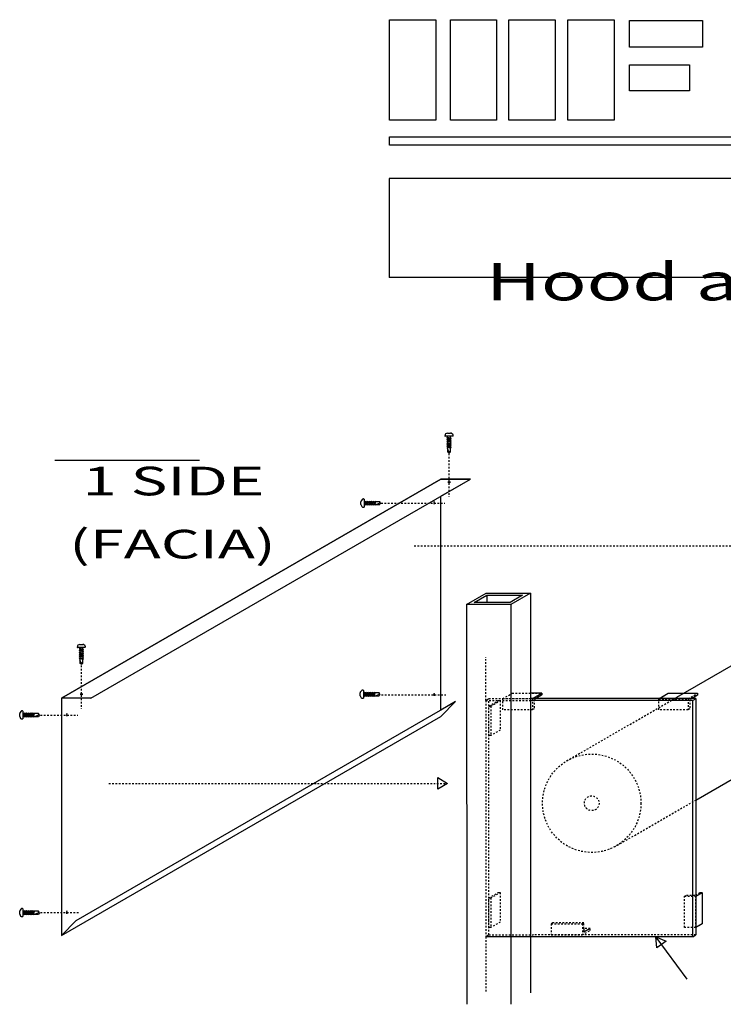
# Model space of a CAD drawing. Extents: x 0 to 97, y -1 to 124.
# Drawn here: x 0 to 43, y 65 to 124 of the extents above; entities that cross this region are included whole.
import ezdxf
from ezdxf.enums import TextEntityAlignment as Align

# ---------------------------------------------------------------- set-up
doc = ezdxf.new("R2010")
doc.units = 0
doc.linetypes.add('LTYPE01', pattern=[0.076923, 0.057692, -0.019231])
doc.linetypes.add('LTYPE05', pattern=[0.105769, 0.057692, -0.019231, 0.009615, -0.019231])
doc.layers.add('LAYER-2', color=7, linetype='CONTINUOUS')

msp = doc.modelspace()

# ---------------------------------------------------------------- linework, layer by layer
at = {"layer": 'LAYER-2', "color": 7}
for points in [[(22.382432, 123.966797), (25.175005, 123.966797), (25.175005, 117.897329), (22.382432, 117.897329)], [(26.05151, 123.966797), (28.844083, 123.966797), (28.844083, 117.897329), (26.05151, 117.897329)], [(29.577896, 123.966797), (32.370515, 123.966797), (32.370515, 117.897329), (29.577896, 117.897329)], [(33.145048, 123.966797), (35.937663, 123.966797), (35.937663, 117.897329), (33.145048, 117.897329)], [(36.865135, 123.920837), (41.273089, 123.920837), (41.273089, 122.300312), (36.865135, 122.300312)], [(36.859987, 121.250554), (40.478144, 121.250554), (40.478144, 119.675889), (36.859987, 119.675889)], [(22.382432, 116.903729), (68.388611, 116.903729), (68.388611, 116.394132), (22.382432, 116.394132)], [(27.017089, 88.674549), (28.204176, 89.359891), (30.877973, 89.359891), (29.690925, 88.674549)], [(29.654237, 88.798307), (27.484965, 88.798307), (28.245607, 89.23745), (30.414836, 89.23745)], [(25.869958, 77.877573), (25.293038, 77.531419), (25.293034, 77.877573), (25.293031, 78.223727), (25.869958, 77.877573)], [(38.451029, 68.619627), (39.072429, 68.361708), (38.794154, 68.155834), (38.51588, 67.949961), (38.451029, 68.619627)]]:
    msp.add_lwpolyline(points, close=True, dxfattribs=at)
for points in [[(65.394851, 114.379564), (22.36478, 114.379564)], [(22.36478, 114.379564), (22.36478, 108.405121)], [(65.394851, 108.405121), (22.36478, 108.405121)], [(25.732121, 98.930913), (25.727984, 98.839909), (25.732121, 98.832712)], [(26.20441, 98.832754), (25.7321, 98.832726)], [(25.879204, 99.020008), (25.754189, 98.965625), (25.732121, 98.930934)], [(25.847841, 98.757118), (25.885673, 98.780189)], [(25.847841, 98.757118), (25.885673, 98.734025)], [(25.847841, 98.757118), (26.093005, 98.716088)], [(25.847841, 98.643142), (25.885673, 98.666206)], [(25.847841, 98.643142), (25.885673, 98.620035)], [(25.847841, 98.643142), (26.093005, 98.602077)], [(25.879215, 99.020008), (26.057355, 99.019973)], [(25.885673, 98.780189), (25.885673, 98.832106)], [(25.885673, 98.780189), (26.055204, 98.739159)], [(25.885673, 98.734025), (26.055204, 98.69296)], [(25.885673, 98.734025), (25.885673, 98.665889)], [(25.885673, 98.666206), (26.055204, 98.625169)], [(26.055204, 98.739159), (26.055204, 98.832106)], [(26.093005, 98.716088), (26.055204, 98.739159)], [(26.093005, 98.716088), (26.055204, 98.69296)], [(26.055204, 98.69296), (26.055204, 98.624831)], [(26.204438, 98.930913), (26.103759, 99.01455), (26.057362, 99.019987)], [(26.204417, 98.83274), (26.212766, 98.852994), (26.218104, 98.873305), (26.218104, 98.894313), (26.212766, 98.914624), (26.20441, 98.930941)], [(25.847841, 98.529109), (25.885673, 98.552209)], [(25.847841, 98.529109), (25.885673, 98.506017)], [(25.847841, 98.529109), (26.093005, 98.488051)], [(25.847841, 98.415091), (25.885673, 98.438225)], [(25.847841, 98.415091), (25.885673, 98.392019)], [(25.847841, 98.415091), (26.093005, 98.374061)], [(25.847841, 98.301101), (25.885673, 98.3242)], [(25.847841, 98.301101), (25.885673, 98.278036)], [(25.847841, 98.301101), (26.093005, 98.260071)], [(25.847841, 98.187117), (25.885673, 98.210182)], [(25.847841, 98.187117), (25.885673, 98.164053)], [(25.847841, 98.187117), (26.093005, 98.146081)], [(25.884504, 98.165152), (25.884504, 97.884458)], [(25.969173, 97.87874), (25.884504, 98.079247)], [(25.885673, 98.620035), (26.055204, 98.57897)], [(25.885673, 98.620035), (25.885673, 98.551906)], [(25.885673, 98.552209), (26.055204, 98.511151)], [(25.885673, 98.506017), (26.055204, 98.46498)], [(25.885673, 98.506017), (25.885673, 98.437887)], [(25.885673, 98.438225), (26.055204, 98.39716)], [(25.885673, 98.392019), (26.055204, 98.35099)], [(25.885673, 98.392019), (25.885673, 98.323862)], [(25.885673, 98.3242), (26.055204, 98.283142)], [(25.885673, 98.278036), (26.055204, 98.236971)], [(25.885673, 98.278036), (25.885673, 98.209872)], [(25.885673, 98.210182), (26.055204, 98.169152)], [(25.885673, 98.164053), (26.055204, 98.122953)], [(26.053912, 97.884437), (26.055204, 98.122953)], [(26.093005, 98.602077), (26.055204, 98.625169)], [(26.093005, 98.602077), (26.055204, 98.57897)], [(26.055204, 98.57897), (26.055204, 98.510841)], [(26.093005, 98.488051), (26.055204, 98.511151)], [(26.093005, 98.488051), (26.055204, 98.46498)], [(26.055204, 98.46498), (26.055204, 98.396822)], [(26.093005, 98.374061), (26.055204, 98.39716)], [(26.093005, 98.374061), (26.055204, 98.35099)], [(26.055204, 98.35099), (26.055204, 98.282832)], [(26.093005, 98.260071), (26.055204, 98.283142)], [(26.093005, 98.260071), (26.055204, 98.236971)], [(26.055204, 98.236971), (26.055204, 98.168842)], [(26.093005, 98.146081), (26.055204, 98.169152)], [(26.093005, 98.146081), (26.055204, 98.122953)], [(25.969232, 97.830787), (25.884504, 97.884458)], [(26.053912, 97.88443), (25.98912, 97.90579), (25.969166, 97.878747)], [(25.969232, 97.830787), (25.969173, 97.87874)], [(25.969232, 97.830787), (26.053912, 97.884437)], [(2.177145, 97.388968), (10.91898, 97.388968)], [(2.582809, 83.020935), (25.476422, 96.238579)], [(4.365265, 83.020921), (27.258911, 96.238579)], [(25.476422, 96.238579), (27.258911, 96.238579)], [(26.05325, 96.048016), (25.971549, 96.073552), (25.889849, 96.048016), (25.971549, 96.022487), (26.05325, 96.048016)], [(25.476422, 82.299345), (25.476422, 95.209449)], [(20.657022, 94.698845), (20.657058, 94.876986)], [(20.657022, 94.698838), (20.711405, 94.577756), (20.746096, 94.551748)], [(20.746121, 95.024076), (20.662477, 94.927326), (20.65704, 94.876993)], [(20.84429, 95.024048), (20.824032, 95.036337), (20.803722, 95.041668), (20.782721, 95.041668), (20.762407, 95.036337), (20.746089, 95.024041)], [(20.746121, 94.551748), (20.837117, 94.551551), (20.844322, 94.551748)], [(20.844279, 95.024041), (20.844308, 94.551734)], [(20.937871, 94.874831), (20.844924, 94.874831)], [(20.896841, 94.705303), (20.844924, 94.705303)], [(20.896841, 94.705303), (20.937871, 94.874831)], [(20.919909, 94.667471), (20.896841, 94.705303)], [(20.919909, 94.667471), (20.960939, 94.912635)], [(20.919909, 94.667471), (20.943005, 94.705303)], [(20.960939, 94.912635), (20.937871, 94.874831)], [(20.943005, 94.705303), (20.984066, 94.874831)], [(20.943005, 94.705303), (21.011138, 94.705303)], [(20.960939, 94.912635), (20.984066, 94.874831)], [(20.984066, 94.874831), (21.052199, 94.874831)], [(21.010824, 94.705303), (21.051861, 94.874831)], [(21.033896, 94.667471), (21.010824, 94.705303)], [(21.033896, 94.667471), (21.074957, 94.912635)], [(21.033896, 94.667471), (21.056999, 94.705303)], [(21.074957, 94.912635), (21.051861, 94.874831)], [(21.056999, 94.705303), (21.09806, 94.874831)], [(21.056999, 94.705303), (21.125124, 94.705303)], [(21.074957, 94.912635), (21.09806, 94.874831)], [(21.09806, 94.874831), (21.166186, 94.874831)], [(21.124818, 94.705303), (21.165879, 94.874831)], [(21.147918, 94.667471), (21.124818, 94.705303)], [(21.147918, 94.667471), (21.188979, 94.912635)], [(21.147918, 94.667471), (21.171013, 94.705303)], [(21.188979, 94.912635), (21.165879, 94.874831)], [(21.171013, 94.705303), (21.212047, 94.874831)], [(21.171013, 94.705303), (21.239146, 94.705303)], [(21.188979, 94.912635), (21.212047, 94.874831)], [(21.212047, 94.874831), (21.280211, 94.874831)], [(21.238808, 94.705303), (21.27987, 94.874831)], [(21.261939, 94.667471), (21.238808, 94.705303)], [(21.261939, 94.667471), (21.302969, 94.912635)], [(21.261939, 94.667471), (21.285011, 94.705303)], [(21.302969, 94.912635), (21.27987, 94.874831)], [(21.285011, 94.705303), (21.326037, 94.874831)], [(21.285011, 94.705303), (21.353165, 94.705303)], [(21.302969, 94.912635), (21.326037, 94.874831)], [(21.326037, 94.874831), (21.394194, 94.874831)], [(21.35283, 94.705303), (21.393892, 94.874831)], [(21.375926, 94.667471), (21.35283, 94.705303)], [(21.375926, 94.667471), (21.416959, 94.912635)], [(21.375926, 94.667471), (21.398994, 94.705303)], [(21.416959, 94.912635), (21.393892, 94.874831)], [(21.398994, 94.705303), (21.440055, 94.874831)], [(21.398994, 94.705303), (21.467158, 94.705303)], [(21.416959, 94.912635), (21.440055, 94.874831)], [(21.440055, 94.874831), (21.508185, 94.874831)], [(21.466845, 94.705303), (21.507878, 94.874831)], [(21.489913, 94.667471), (21.466845, 94.705303)], [(21.489913, 94.667471), (21.530946, 94.912635)], [(21.489913, 94.667471), (21.512984, 94.705303)], [(21.530946, 94.912635), (21.507878, 94.874831)], [(21.511875, 94.704134), (21.792572, 94.704134)], [(21.512984, 94.705303), (21.554077, 94.874831)], [(21.530946, 94.912635), (21.554077, 94.874831)], [(21.792597, 94.873542), (21.554077, 94.874831)], [(21.798294, 94.7888), (21.597783, 94.704134)], [(21.792604, 94.873542), (21.771244, 94.812688), (21.798287, 94.7888)], [(21.846247, 94.78887), (21.792572, 94.704134)], [(21.846247, 94.78887), (21.792597, 94.873542)], [(21.846247, 94.78887), (21.798294, 94.7888)], [(25.071354, 94.889303), (25.045821, 94.807603), (25.071354, 94.725896), (25.096883, 94.807603), (25.071354, 94.889303)], [(39.724763, 83.077789), (56.013252, 92.481952)], [(28.245607, 89.23745), (28.245607, 88.798307)], [(30.877973, 89.359891), (30.877973, 65.22714)], [(27.021371, 88.674549), (27.039111, 64.544206)], [(29.695101, 88.676718), (29.695101, 64.544206)], [(40.858947, 76.871929), (58.856443, 87.26277)], [(3.545995, 86.178603), (3.541858, 86.087614), (3.545995, 86.080402)], [(3.69308, 86.267705), (3.568062, 86.213323), (3.545995, 86.178631)], [(3.693088, 86.267705), (3.871229, 86.26767)], [(4.018313, 86.178603), (3.917631, 86.262247), (3.871237, 86.267684)], [(4.01829, 86.08043), (4.026641, 86.100692), (4.031978, 86.121009), (4.031978, 86.142003), (4.02664, 86.162321), (4.018283, 86.178638)], [(4.018283, 86.080444), (3.545972, 86.080416)], [(3.661714, 86.004822), (3.699547, 86.027886)], [(3.661714, 86.004822), (3.699547, 85.981722)], [(3.661714, 86.004822), (3.906877, 85.963785)], [(3.661714, 85.890832), (3.699547, 85.913903)], [(3.661714, 85.890832), (3.699547, 85.867732)], [(3.661714, 85.890832), (3.906877, 85.849774)], [(3.661714, 85.776813), (3.699547, 85.799913)], [(3.661714, 85.776813), (3.699547, 85.753714)], [(3.661714, 85.776813), (3.906877, 85.735748)], [(3.661714, 85.662781), (3.699547, 85.685922)], [(3.661714, 85.662781), (3.699547, 85.639717)], [(3.661714, 85.662781), (3.906877, 85.621758)], [(3.661714, 85.548805), (3.699547, 85.571897)], [(3.699547, 86.027886), (3.699547, 86.079796)], [(3.699547, 86.027886), (3.869076, 85.986849)], [(3.699547, 85.981722), (3.869076, 85.940664)], [(3.699547, 85.981722), (3.699547, 85.913593)], [(3.699547, 85.913903), (3.869076, 85.872866)], [(3.699547, 85.867732), (3.869076, 85.826667)], [(3.699547, 85.867732), (3.699547, 85.799603)], [(3.699547, 85.799913), (3.869076, 85.758848)], [(3.699547, 85.753714), (3.869076, 85.712677)], [(3.699547, 85.753714), (3.699547, 85.685584)], [(3.699547, 85.685922), (3.869076, 85.644858)], [(3.699547, 85.639717), (3.869076, 85.598694)], [(3.699547, 85.639717), (3.699547, 85.571566)], [(3.699547, 85.571897), (3.869076, 85.530832)], [(3.869076, 85.986849), (3.869076, 86.079796)], [(3.906877, 85.963785), (3.869076, 85.986849)], [(3.906877, 85.963785), (3.869076, 85.940664)], [(3.869076, 85.940664), (3.869076, 85.872528)], [(3.906877, 85.849774), (3.869076, 85.872866)], [(3.906877, 85.849774), (3.869076, 85.826667)], [(3.869076, 85.826667), (3.869076, 85.758538)], [(3.906877, 85.735748), (3.869076, 85.758848)], [(3.906877, 85.735748), (3.869076, 85.712677)], [(3.869076, 85.712677), (3.869076, 85.644512)], [(3.906877, 85.621758), (3.869076, 85.644858)], [(3.906877, 85.621758), (3.869076, 85.598694)], [(3.869076, 85.598694), (3.869076, 85.530529)], [(3.661714, 85.548805), (3.699547, 85.525733)], [(3.661714, 85.548805), (3.906877, 85.507761)], [(3.661714, 85.434814), (3.699547, 85.457879)], [(3.661714, 85.434814), (3.699547, 85.411743)], [(3.661714, 85.434814), (3.906877, 85.393785)], [(3.698377, 85.412856), (3.698377, 85.132155)], [(3.783046, 85.126437), (3.698377, 85.326944)], [(3.783108, 85.078477), (3.698377, 85.132155)], [(3.699547, 85.525733), (3.869076, 85.484675)], [(3.699547, 85.525733), (3.699547, 85.457569)], [(3.699547, 85.457879), (3.869076, 85.416849)], [(3.699547, 85.411743), (3.869076, 85.370643)], [(3.867784, 85.132127), (3.802994, 85.15348), (3.783038, 85.126437)], [(3.783108, 85.078477), (3.783046, 85.126437)], [(3.783108, 85.078477), (3.867784, 85.132127)], [(3.867784, 85.132127), (3.869076, 85.370643)], [(3.906877, 85.507761), (3.869076, 85.530832)], [(3.906877, 85.507761), (3.869076, 85.484675)], [(3.869076, 85.484675), (3.869076, 85.416546)], [(3.906877, 85.393785), (3.869076, 85.416849)], [(3.906877, 85.393785), (3.869076, 85.370643)], [(3.870654, 83.253866), (3.788954, 83.279395), (3.707253, 83.253866), (3.788954, 83.228337), (3.870654, 83.253866)], [(20.614486, 83.160159), (20.614521, 83.338299)], [(20.703584, 83.485389), (20.61994, 83.388639), (20.614503, 83.338313)], [(20.801753, 83.485361), (20.781495, 83.49765), (20.761185, 83.502988), (20.740184, 83.502988), (20.71987, 83.49765), (20.703552, 83.485354)], [(20.801743, 83.485354), (20.801771, 83.013047)], [(20.895334, 83.336144), (20.80239, 83.336144)], [(20.854304, 83.166617), (20.895334, 83.336144)], [(20.877372, 83.128784), (20.918405, 83.373948)], [(20.918405, 83.373948), (20.895334, 83.336144)], [(20.900468, 83.166617), (20.941529, 83.336144)], [(20.918405, 83.373948), (20.941529, 83.336144)], [(20.941529, 83.336144), (21.009662, 83.336144)], [(20.968291, 83.166617), (21.009324, 83.336144)], [(20.991359, 83.128784), (21.03242, 83.373948)], [(21.03242, 83.373948), (21.009324, 83.336144)], [(21.014462, 83.166617), (21.055523, 83.336144)], [(21.03242, 83.373948), (21.055523, 83.336144)], [(21.055523, 83.336144), (21.123653, 83.336144)], [(21.082281, 83.166617), (21.123343, 83.336144)], [(21.105381, 83.128784), (21.146442, 83.373948)], [(21.146442, 83.373948), (21.123343, 83.336144)], [(21.128477, 83.166617), (21.16951, 83.336144)], [(21.146442, 83.373948), (21.16951, 83.336144)], [(21.16951, 83.336144), (21.237674, 83.336144)], [(21.196271, 83.166617), (21.237333, 83.336144)], [(21.219406, 83.128784), (21.260432, 83.373948)], [(21.260432, 83.373948), (21.237333, 83.336144)], [(21.242474, 83.166617), (21.2835, 83.336144)], [(21.260432, 83.373948), (21.2835, 83.336144)], [(21.2835, 83.336144), (21.351661, 83.336144)], [(21.310293, 83.166617), (21.351355, 83.336144)], [(21.333389, 83.128784), (21.374423, 83.373948)], [(21.374423, 83.373948), (21.351355, 83.336144)], [(21.356457, 83.166617), (21.397518, 83.336144)], [(21.374423, 83.373948), (21.397518, 83.336144)], [(21.397518, 83.336144), (21.465648, 83.336144)], [(21.424308, 83.166617), (21.465341, 83.336144)], [(21.447379, 83.128784), (21.488409, 83.373948)], [(21.488409, 83.373948), (21.465341, 83.336144)], [(21.470447, 83.166617), (21.511544, 83.336144)], [(21.488409, 83.373948), (21.511544, 83.336144)], [(21.750063, 83.334855), (21.511544, 83.336144)], [(21.755757, 83.25012), (21.555246, 83.165448)], [(21.750067, 83.334855), (21.728707, 83.274001), (21.755754, 83.250113)], [(21.803706, 83.250183), (21.750035, 83.165448)], [(21.803706, 83.250183), (21.750063, 83.334855)], [(21.803706, 83.250183), (21.755757, 83.25012)], [(25.072804, 83.318629), (25.047272, 83.236929), (25.072804, 83.155222), (25.098334, 83.236929), (25.072804, 83.318629)], [(31.570552, 83.317826), (30.877973, 83.317826)], [(31.004598, 82.991075), (31.570552, 83.317826)], [(31.570552, 83.211534), (31.149772, 82.968595)], [(31.570552, 83.211534), (31.570552, 83.317826)], [(38.622789, 82.987976), (39.189078, 83.314918)], [(39.189078, 83.314918), (40.971275, 83.314918)], [(40.971275, 83.208435), (40.586045, 82.986018)], [(40.971275, 83.314918), (40.971275, 83.208435)], [(4.365265, 83.020921), (2.582739, 83.020921)], [(2.582739, 83.020921), (2.582739, 68.704968)], [(3.474, 69.596248), (26.367737, 82.813941)], [(20.614486, 83.160152), (20.668868, 83.03907), (20.703559, 83.013069)], [(20.703584, 83.013069), (20.79458, 83.012864), (20.801785, 83.013069)], [(20.854304, 83.166617), (20.80239, 83.166617)], [(20.877372, 83.128784), (20.854304, 83.166617)], [(20.877372, 83.128784), (20.900468, 83.166617)], [(20.900468, 83.166617), (20.968601, 83.166617)], [(20.991359, 83.128784), (20.968291, 83.166617)], [(20.991359, 83.128784), (21.014462, 83.166617)], [(21.014462, 83.166617), (21.082591, 83.166617)], [(21.105381, 83.128784), (21.082281, 83.166617)], [(21.105381, 83.128784), (21.128477, 83.166617)], [(21.128477, 83.166617), (21.196609, 83.166617)], [(21.219406, 83.128784), (21.196271, 83.166617)], [(21.219406, 83.128784), (21.242474, 83.166617)], [(21.242474, 83.166617), (21.310628, 83.166617)], [(21.333389, 83.128784), (21.310293, 83.166617)], [(21.333389, 83.128784), (21.356457, 83.166617)], [(21.356457, 83.166617), (21.424622, 83.166617)], [(21.447379, 83.128784), (21.424308, 83.166617)], [(21.447379, 83.128784), (21.470447, 83.166617)], [(21.469338, 83.165448), (21.750035, 83.165448)], [(25.476422, 81.922626), (26.367737, 82.813941)], [(28.383313, 82.989413), (28.20045, 82.883824)], [(40.858947, 82.991568), (30.877973, 82.991568)], [(40.676764, 82.878056), (30.877973, 82.878056)], [(40.859626, 82.983652), (40.676764, 82.878056)], [(40.676764, 68.625394), (40.676764, 82.878056)], [(40.858947, 82.991568), (40.858947, 68.7313)], [(0.066822, 81.911217), (0.066857, 82.089351)], [(0.15592, 82.236441), (0.072277, 82.139691), (0.066841, 82.089365)], [(0.254092, 82.236413), (0.233833, 82.248709), (0.213522, 82.25404), (0.19252, 82.25404), (0.172209, 82.248709), (0.15589, 82.236413)], [(0.25408, 82.236413), (0.254107, 81.764099)], [(0.347672, 82.087203), (0.254726, 82.087203)], [(0.306641, 81.917668), (0.347672, 82.087203)], [(0.32971, 81.879836), (0.370741, 82.125)], [(0.370741, 82.125), (0.347672, 82.087203)], [(0.352805, 81.917668), (0.393867, 82.087203)], [(0.370741, 82.125), (0.393867, 82.087203)], [(0.393867, 82.087203), (0.461999, 82.087203)], [(0.420626, 81.917668), (0.461661, 82.087203)], [(0.443695, 81.879836), (0.484756, 82.125)], [(0.484756, 82.125), (0.461661, 82.087203)], [(0.466798, 81.917668), (0.507859, 82.087203)], [(0.484756, 82.125), (0.507859, 82.087203)], [(0.507859, 82.087203), (0.575988, 82.087203)], [(0.534619, 81.917668), (0.575681, 82.087203)], [(0.557718, 81.879836), (0.59878, 82.125)], [(0.59878, 82.125), (0.575681, 82.087203)], [(0.580813, 81.917668), (0.621848, 82.087203)], [(0.59878, 82.125), (0.621848, 82.087203)], [(0.621848, 82.087203), (0.690011, 82.087203)], [(0.648608, 81.917668), (0.689669, 82.087203)], [(0.671741, 81.879836), (0.712768, 82.125)], [(0.712768, 82.125), (0.689669, 82.087203)], [(0.69481, 81.917668), (0.735837, 82.087203)], [(0.712768, 82.125), (0.735837, 82.087203)], [(0.735837, 82.087203), (0.803996, 82.087203)], [(0.762631, 81.917668), (0.803693, 82.087203)], [(0.785726, 81.879836), (0.826761, 82.125)], [(0.826761, 82.125), (0.803693, 82.087203)], [(0.808794, 81.917668), (0.849856, 82.087203)], [(0.826761, 82.125), (0.849856, 82.087203)], [(0.849856, 82.087203), (0.917985, 82.087203)], [(0.876646, 81.917668), (0.917678, 82.087203)], [(0.899715, 81.879836), (0.940746, 82.125)], [(0.940746, 82.125), (0.917678, 82.087203)], [(0.922783, 81.917668), (0.96388, 82.087203)], [(0.940746, 82.125), (0.96388, 82.087203)], [(1.202399, 82.085914), (0.96388, 82.087203)], [(1.202403, 82.085914), (1.181044, 82.025053), (1.208089, 82.001164)], [(1.256045, 82.001235), (1.202399, 82.085914)], [(2.909181, 82.095154), (2.88365, 82.013447), (2.909181, 81.931746), (2.934713, 82.013447), (2.909181, 82.095154)], [(0.066822, 81.911203), (0.121207, 81.790121), (0.155897, 81.76412)], [(0.15592, 81.76412), (0.246918, 81.763916), (0.254122, 81.76412)], [(0.306641, 81.917668), (0.254726, 81.917668)], [(0.32971, 81.879836), (0.306641, 81.917668)], [(0.32971, 81.879836), (0.352805, 81.917668)], [(0.352805, 81.917668), (0.420938, 81.917668)], [(0.443695, 81.879836), (0.420626, 81.917668)], [(0.443695, 81.879836), (0.466798, 81.917668)], [(0.466798, 81.917668), (0.534926, 81.917668)], [(0.557718, 81.879836), (0.534619, 81.917668)], [(0.557718, 81.879836), (0.580813, 81.917668)], [(0.580813, 81.917668), (0.648946, 81.917668)], [(0.671741, 81.879836), (0.648608, 81.917668)], [(0.671741, 81.879836), (0.69481, 81.917668)], [(0.69481, 81.917668), (0.762965, 81.917668)], [(0.785726, 81.879836), (0.762631, 81.917668)], [(0.785726, 81.879836), (0.808794, 81.917668)], [(0.808794, 81.917668), (0.876958, 81.917668)], [(0.899715, 81.879836), (0.876646, 81.917668)], [(0.899715, 81.879836), (0.922783, 81.917668)], [(0.921676, 81.916499), (1.202372, 81.916499)], [(1.208093, 82.001171), (1.007583, 81.916499)], [(1.256045, 82.001235), (1.202372, 81.916499)], [(1.256045, 82.001235), (1.208093, 82.001171)], [(2.582809, 68.704968), (25.476422, 81.922626)], [(40.856084, 71.066049), (41.248201, 71.292445)], [(41.248201, 71.292445), (41.248201, 69.409382)], [(0.068656, 69.984523), (0.068691, 70.162663)], [(0.157754, 70.309753), (0.074111, 70.213003), (0.068676, 70.162677)], [(0.255926, 70.309725), (0.235667, 70.322014), (0.215355, 70.327353), (0.194355, 70.327353), (0.174043, 70.322014), (0.157723, 70.309718)], [(0.255914, 70.309718), (0.255941, 69.837412)], [(0.349507, 70.160508), (0.25656, 70.160508)], [(0.308475, 69.990981), (0.349507, 70.160508)], [(0.331544, 69.953148), (0.372575, 70.198313)], [(0.372575, 70.198313), (0.349507, 70.160508)], [(0.354639, 69.990981), (0.395701, 70.160508)], [(0.372575, 70.198313), (0.395701, 70.160508)], [(0.395701, 70.160508), (0.463833, 70.160508)], [(0.42246, 69.990981), (0.463495, 70.160508)], [(0.445529, 69.953148), (0.48659, 70.198313)], [(0.48659, 70.198313), (0.463495, 70.160508)], [(0.468632, 69.990981), (0.509693, 70.160508)], [(0.48659, 70.198313), (0.509693, 70.160508)], [(0.509693, 70.160508), (0.577822, 70.160508)], [(0.536453, 69.990981), (0.577515, 70.160508)], [(0.559552, 69.953148), (0.600614, 70.198313)], [(0.600614, 70.198313), (0.577515, 70.160508)], [(0.582647, 69.990981), (0.623682, 70.160508)], [(0.600614, 70.198313), (0.623682, 70.160508)], [(0.623682, 70.160508), (0.691846, 70.160508)], [(0.650441, 69.990981), (0.691503, 70.160508)], [(0.673575, 69.953148), (0.714603, 70.198313)], [(0.714603, 70.198313), (0.691503, 70.160508)], [(0.696644, 69.990981), (0.737671, 70.160508)], [(0.714603, 70.198313), (0.737671, 70.160508)], [(0.737671, 70.160508), (0.80583, 70.160508)], [(0.764465, 69.990981), (0.805526, 70.160508)], [(0.78756, 69.953148), (0.828595, 70.198313)], [(0.828595, 70.198313), (0.805526, 70.160508)], [(0.810629, 69.990981), (0.85169, 70.160508)], [(0.828595, 70.198313), (0.85169, 70.160508)], [(0.85169, 70.160508), (0.919819, 70.160508)], [(0.87848, 69.990981), (0.919511, 70.160508)], [(0.901549, 69.953148), (0.94258, 70.198313)], [(0.94258, 70.198313), (0.919511, 70.160508)], [(0.924617, 69.990981), (0.965714, 70.160508)], [(0.94258, 70.198313), (0.965714, 70.160508)], [(1.204233, 70.15922), (0.965714, 70.160508)], [(1.204237, 70.15922), (1.182878, 70.098365), (1.209924, 70.074477)], [(1.257879, 70.074547), (1.204233, 70.15922)], [(2.910632, 70.177241), (2.8851, 70.095541), (2.910632, 70.013841), (2.936164, 70.095541), (2.910632, 70.177241)], [(0.068656, 69.984516), (0.123041, 69.863434), (0.157731, 69.837433)], [(0.157754, 69.837433), (0.248752, 69.837229), (0.255956, 69.837433)], [(0.308475, 69.990981), (0.25656, 69.990981)], [(0.331544, 69.953148), (0.308475, 69.990981)], [(0.331544, 69.953148), (0.354639, 69.990981)], [(0.354639, 69.990981), (0.422772, 69.990981)], [(0.445529, 69.953148), (0.42246, 69.990981)], [(0.445529, 69.953148), (0.468632, 69.990981)], [(0.468632, 69.990981), (0.53676, 69.990981)], [(0.559552, 69.953148), (0.536453, 69.990981)], [(0.559552, 69.953148), (0.582647, 69.990981)], [(0.582647, 69.990981), (0.65078, 69.990981)], [(0.673575, 69.953148), (0.650441, 69.990981)], [(0.673575, 69.953148), (0.696644, 69.990981)], [(0.696644, 69.990981), (0.764799, 69.990981)], [(0.78756, 69.953148), (0.764465, 69.990981)], [(0.78756, 69.953148), (0.810629, 69.990981)], [(0.810629, 69.990981), (0.878792, 69.990981)], [(0.901549, 69.953148), (0.87848, 69.990981)], [(0.901549, 69.953148), (0.924617, 69.990981)], [(0.92351, 69.989812), (1.204206, 69.989812)], [(1.209927, 70.074484), (1.009416, 69.989812)], [(1.257879, 70.074547), (1.204206, 69.989812)], [(1.257879, 70.074547), (1.209927, 70.074484)], [(2.582739, 68.704968), (3.474, 69.596248)], [(34.113915, 69.115906), (34.113915, 68.899327)], [(34.486415, 69.114385), (34.113915, 68.899327)], [(41.248201, 69.409382), (40.856084, 69.182986)], [(40.676764, 68.625394), (28.20045, 68.625394)], [(28.383316, 68.728997), (28.200454, 68.623408)], [(40.346857, 66.057122), (38.462733, 68.603802)], [(40.676764, 68.625394), (40.856196, 68.728997)]]:
    msp.add_lwpolyline(points, dxfattribs=at)
at = {"layer": 'LAYER-2', "color": 7, "linetype": 'LTYPE05'}
for points in [[(25.962095, 97.786405), (25.962095, 95.162673)], [(21.883811, 94.794215), (25.726987, 94.794215)], [(23.868326, 92.212097), (48.399293, 92.212097)], [(3.7795, 84.992249), (3.7795, 82.368523)], [(21.905696, 83.223548), (25.788261, 83.223548)], [(1.329538, 82.000066), (3.564814, 82.000066)], [(5.445117, 77.877573), (25.850274, 77.877573)], [(1.318805, 70.082153), (3.626089, 70.082153)]]:
    msp.add_lwpolyline(points, dxfattribs=at)
at = {"layer": 'LAYER-2', "color": 254}
msp.add_lwpolyline([(25.476422, 96.238579), (2.582809, 83.020935), (2.582809, 68.704968), (25.476422, 81.922626), (26.367737, 82.813941), (25.476422, 82.299345), (25.476422, 95.209449), (27.258911, 96.238579)], close=True, dxfattribs=at)
at = {"layer": 'LAYER-2', "color": 7, "linetype": 'LTYPE01'}
for points in [[(28.20045, 82.883824), (28.20045, 85.49462)], [(40.40532, 82.987976), (40.971275, 83.314721)], [(28.20045, 82.883824), (28.20045, 68.625394)], [(28.20045, 82.883824), (30.877973, 82.883824)], [(28.381231, 68.7313), (28.381231, 82.991568)], [(28.381231, 82.991568), (30.878107, 82.991568)], [(28.491658, 82.543678), (29.060387, 82.872028)], [(29.222066, 82.991075), (31.004598, 82.991075)], [(31.004598, 82.991075), (31.004598, 82.322627)], [(33.078957, 79.240821), (39.724763, 83.077789)], [(38.622789, 82.987976), (40.40532, 82.987976)], [(40.40532, 82.987976), (40.40532, 82.319521)], [(28.380249, 82.543678), (28.491658, 82.543678)], [(28.491658, 82.543678), (28.491658, 80.761132)], [(35.956995, 74.041781), (40.858947, 76.871929)], [(28.381238, 70.964088), (28.492644, 70.964088)], [(28.492644, 70.964088), (29.061377, 71.292445)], [(28.492644, 70.964088), (28.492644, 69.181549)], [(40.187626, 71.066049), (40.856084, 71.066049)], [(40.856084, 69.182986), (40.856084, 71.060035)], [(34.113915, 69.115906), (34.113915, 69.458017), (32.237415, 69.458017), (32.137918, 69.400585), (32.137918, 68.735906), (34.014964, 68.735906), (34.486408, 69.008099), (34.486408, 69.114385), (34.11139, 69.115906)], [(32.137918, 69.404367), (34.020986, 69.404367)], [(34.020986, 69.404367), (34.113915, 69.458017)], [(34.020986, 69.404367), (34.020986, 68.735906)], [(28.200454, 68.623408), (28.200454, 65.286297)], [(28.381231, 68.7313), (31.05786, 68.7313)], [(40.858947, 68.7313), (31.05786, 68.7313)]]:
    msp.add_lwpolyline(points, dxfattribs=at)
for points in [[(31.103626, 82.379798), (31.004598, 82.322627), (29.222066, 82.322627), (29.222066, 82.990885), (29.788348, 83.317826), (31.570552, 83.317826), (31.570552, 83.211534), (31.103626, 82.941946)], [(40.504345, 82.3767), (40.40532, 82.319521), (38.622789, 82.319521), (38.622789, 82.987779), (39.189078, 83.314721), (40.971275, 83.314721), (40.971275, 83.208435), (40.504345, 82.938847)], [(28.948975, 82.872028), (29.060387, 82.872028), (29.060387, 81.089482), (28.491658, 80.761132), (28.380249, 80.761132), (28.380249, 82.543678)], [(28.949968, 71.292445), (29.061377, 71.292445), (29.061377, 69.509906), (28.492644, 69.181549), (28.381238, 69.181549), (28.381238, 70.964088)], [(40.842823, 71.132855), (41.119242, 71.292445), (41.248201, 71.292445), (41.248201, 69.409382), (40.856084, 69.182986), (40.187626, 69.182986), (40.187626, 71.066049), (40.303327, 71.132855)]]:
    msp.add_lwpolyline(points, close=True, dxfattribs=at)
for radius in [2.970883, 0.445727]:
    msp.add_circle((34.582869, 76.678535), radius, dxfattribs=at)

# ---------------------------------------------------------------- texts
at = {"layer": 'LAYER-2', "color": 7}
for s, height, p, p2 in [('Hood and End caps', 2.25, (28.207446, 107.027076), (69.168984, 107.027076)), ('1 SIDE', 1.730769, (3.861292, 95.257845), (14.82283, 95.257845)), ('(FACIA)', 1.730769, (3.0536, 91.450153), (15.515138, 91.450153))]:
    msp.add_text(s, height=height, dxfattribs=at).set_placement(p, p2, align=Align.FIT)

doc.saveas('drawing.dxf')
